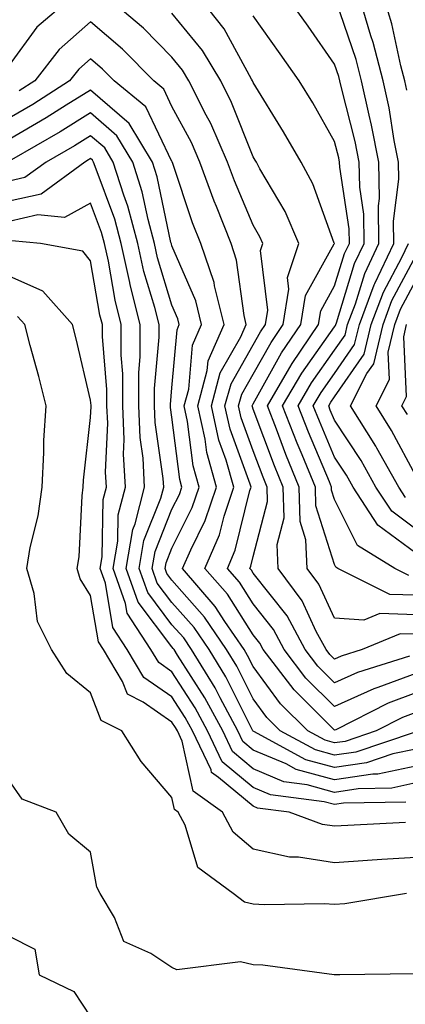
# Model space of a CAD drawing. Units: inches. Extents: x 1023923 to 1026563, y 7226618 to 7229258.
# Drawn here: x 1024069 to 1024117, y 7227108 to 7227229 of the extents above; entities that cross this region are included whole.
import ezdxf

# ---------------------------------------------------------------- set-up
doc = ezdxf.new("R2010")
doc.units = ezdxf.units.IN
doc.header["$MEASUREMENT"] = 0
doc.layers.add('Contour_10237226', color=7, linetype='Continuous', true_color=0x08762b)

msp = doc.modelspace()

# ---------------------------------------------------------------- linework, layer by layer
at = {"layer": 'Contour_10237226'}
for points in [[(1024075.43, 7227231.92, 3034), (1024071.45, 7227228.52, 3034), (1024068.05, 7227223.87, 3034)], [(1024118.05, 7227148.99, 3034), (1024113.38, 7227147.25, 3034), (1024112.87, 7227147.1, 3034), (1024108.05, 7227144.91, 3034), (1024104.53, 7227148.4, 3034), (1024101.86, 7227151.92, 3034), (1024100.53, 7227154.4, 3034), (1024098.05, 7227157.55, 3034), (1024096.35, 7227160.22, 3034), (1024094.89, 7227161.92, 3034), (1024095.82, 7227164.15, 3034), (1024097.64, 7227171.51, 3034), (1024097.78, 7227171.92, 3034), (1024097.68, 7227172.29, 3034), (1024095.2, 7227179.07, 3034), (1024094.57, 7227181.92, 3034), (1024095.32, 7227184.65, 3034), (1024098.05, 7227189.42, 3034), (1024098.95, 7227191.02, 3034), (1024099.55, 7227191.92, 3034), (1024099.85, 7227193.72, 3034), (1024098.93, 7227201.04, 3034), (1024099.22, 7227201.92, 3034), (1024098.87, 7227202.74, 3034), (1024098.05, 7227204.15, 3034), (1024095.73, 7227209.6, 3034), (1024094.89, 7227211.92, 3034), (1024092.82, 7227216.69, 3034), (1024092.27, 7227217.7, 3034), (1024090.14, 7227221.92, 3034), (1024089.36, 7227223.23, 3034), (1024088.05, 7227224.83, 3034), (1024084.53, 7227228.4, 3034), (1024080.39, 7227231.92, 3034)], [(1024118.05, 7227153.81, 3032), (1024116.1, 7227153.87, 3032), (1024111.43, 7227151.92, 3032), (1024108.85, 7227151.12, 3032), (1024108.05, 7227150.75, 3032), (1024107.46, 7227151.33, 3032), (1024107.01, 7227151.92, 3032), (1024105.8, 7227154.17, 3032), (1024104.07, 7227157.94, 3032), (1024101.1, 7227161.92, 3032), (1024100.98, 7227164.85, 3032), (1024101.84, 7227168.13, 3032), (1024101.74, 7227171.92, 3032), (1024100.67, 7227174.54, 3032), (1024098.05, 7227181.53, 3032), (1024097.95, 7227181.82, 3032), (1024097.91, 7227181.92, 3032), (1024097.95, 7227182.02, 3032), (1024098.05, 7227182.19, 3032), (1024101.53, 7227188.44, 3032), (1024103.91, 7227191.92, 3032), (1024104.48, 7227195.49, 3032), (1024108.01, 7227201.88, 3032), (1024108.03, 7227201.92, 3032), (1024108.01, 7227201.96, 3032), (1024105.37, 7227209.24, 3032), (1024103.95, 7227211.92, 3032), (1024101.78, 7227215.65, 3032), (1024098.05, 7227221.72, 3032), (1024097.99, 7227221.86, 3032), (1024097.97, 7227221.92, 3032), (1024097.84, 7227222.13, 3032), (1024094.46, 7227228.33, 3032), (1024091.62, 7227231.92, 3032)], [(1024118.05, 7227158.62, 3030), (1024114.85, 7227158.72, 3030), (1024108.46, 7227161.92, 3030), (1024108.21, 7227162.08, 3030), (1024108.05, 7227162.39, 3030), (1024105.75, 7227169.62, 3030), (1024105.69, 7227171.92, 3030), (1024104.07, 7227175.9, 3030), (1024103.46, 7227177.33, 3030), (1024101.66, 7227181.92, 3030), (1024104.03, 7227185.94, 3030), (1024108.05, 7227191.65, 3030), (1024108.17, 7227191.8, 3030), (1024108.19, 7227191.92, 3030), (1024108.26, 7227192.13, 3030), (1024110.51, 7227199.46, 3030), (1024111.68, 7227201.92, 3030), (1024111.64, 7227205.51, 3030), (1024111.14, 7227208.83, 3030), (1024111.08, 7227211.92, 3030), (1024110.59, 7227214.46, 3030), (1024108.89, 7227221.08, 3030), (1024108.71, 7227221.92, 3030), (1024108.58, 7227222.45, 3030), (1024108.05, 7227223.99, 3030), (1024104.79, 7227228.66, 3030), (1024102.44, 7227231.92, 3030)], [(1024117.17, 7227161.04, 3029), (1024115.45, 7227161.92, 3029), (1024110.88, 7227164.75, 3029), (1024108.05, 7227170.38, 3029), (1024107.68, 7227171.55, 3029), (1024107.68, 7227171.92, 3029), (1024107.41, 7227172.56, 3029), (1024104.83, 7227178.7, 3029), (1024103.56, 7227181.92, 3029), (1024105.22, 7227184.75, 3029), (1024108.05, 7227188.78, 3029), (1024109.34, 7227190.63, 3029), (1024109.65, 7227191.92, 3029), (1024110.61, 7227194.48, 3029), (1024111.76, 7227198.21, 3029), (1024113.5, 7227201.92, 3029), (1024113.44, 7227206.53, 3029), (1024113.56, 7227207.43, 3029), (1024113.5, 7227211.92, 3029), (1024112.6, 7227216.47, 3029), (1024112.29, 7227217.68, 3029), (1024111.37, 7227221.92, 3029), (1024110.69, 7227224.56, 3029), (1024108.23, 7227231.74, 3029)], [(1024118.05, 7227163.78, 3028), (1024113.36, 7227167.23, 3028), (1024110.32, 7227171.92, 3028), (1024109.51, 7227173.38, 3028), (1024108.05, 7227175.61, 3028), (1024106.17, 7227180.05, 3028), (1024105.43, 7227181.92, 3028), (1024106.41, 7227183.56, 3028), (1024108.05, 7227185.9, 3028), (1024110.51, 7227189.46, 3028), (1024111.1, 7227191.92, 3028), (1024112.93, 7227196.8, 3028), (1024112.99, 7227196.98, 3028), (1024115.32, 7227201.92, 3028), (1024115.3, 7227204.67, 3028), (1024115.94, 7227209.81, 3028), (1024115.92, 7227211.92, 3028), (1024115.39, 7227214.58, 3028), (1024114.75, 7227218.62, 3028), (1024114.03, 7227221.92, 3028), (1024112.78, 7227226.65, 3028), (1024112.5, 7227227.47, 3028), (1024111.17, 7227231.92, 3028)], [(1024116.92, 7227220.79, 3027), (1024116.68, 7227221.92, 3027), (1024116.19, 7227223.78, 3027), (1024115.08, 7227228.95, 3027), (1024114.2, 7227231.92, 3027)], [(1024117.25, 7227151.12, 3033), (1024110.86, 7227149.11, 3033), (1024108.05, 7227147.84, 3033), (1024106, 7227149.87, 3033), (1024104.44, 7227151.92, 3033), (1024102.21, 7227156.08, 3033), (1024098.05, 7227161.35, 3033), (1024097.84, 7227161.71, 3033), (1024097.64, 7227161.92, 3033), (1024097.76, 7227162.21, 3033), (1024098.05, 7227163.38, 3033), (1024099.81, 7227170.16, 3033), (1024099.77, 7227171.92, 3033), (1024099.28, 7227173.15, 3033), (1024098.05, 7227176.39, 3033), (1024096.57, 7227180.44, 3033), (1024096.25, 7227181.92, 3033), (1024096.62, 7227183.35, 3033), (1024098.05, 7227185.81, 3033), (1024100.24, 7227189.73, 3033), (1024101.72, 7227191.92, 3033), (1024102.42, 7227196.3, 3033), (1024102.25, 7227197.72, 3033), (1024103.64, 7227201.92, 3033), (1024101.96, 7227205.83, 3033), (1024098.87, 7227211.1, 3033), (1024098.44, 7227211.92, 3033), (1024098.28, 7227212.15, 3033), (1024098.05, 7227212.56, 3033), (1024095.39, 7227219.26, 3033), (1024094.07, 7227221.92, 3033), (1024091.8, 7227225.67, 3033), (1024088.05, 7227230.26, 3033)], [(1024118.05, 7227156.22, 3031), (1024113.62, 7227156.35, 3031), (1024111.66, 7227155.53, 3031), (1024108.05, 7227155.81, 3031), (1024106.12, 7227159.99, 3031), (1024104.67, 7227161.92, 3031), (1024104.53, 7227165.44, 3031), (1024103.81, 7227167.68, 3031), (1024103.71, 7227171.92, 3031), (1024102.07, 7227175.94, 3031), (1024100.9, 7227179.07, 3031), (1024099.79, 7227181.92, 3031), (1024102.27, 7227186.14, 3031), (1024102.84, 7227187.13, 3031), (1024106.08, 7227191.92, 3031), (1024106.35, 7227193.62, 3031), (1024108.05, 7227196.69, 3031), (1024109.28, 7227200.69, 3031), (1024109.87, 7227201.92, 3031), (1024109.85, 7227203.72, 3031), (1024108.67, 7227211.3, 3031), (1024108.66, 7227211.92, 3031), (1024108.56, 7227212.43, 3031), (1024108.05, 7227214.44, 3031), (1024105.35, 7227219.22, 3031), (1024103.71, 7227221.92, 3031), (1024101.37, 7227225.24, 3031), (1024098.05, 7227229.91, 3031)], [(1024118.05, 7227146.59, 3035), (1024114.65, 7227145.32, 3035), (1024108.19, 7227142.06, 3035), (1024108.05, 7227142, 3035), (1024103.09, 7227146.96, 3035), (1024099.28, 7227151.92, 3035), (1024098.85, 7227152.72, 3035), (1024098.05, 7227153.74, 3035), (1024094.87, 7227158.74, 3035), (1024092.11, 7227161.92, 3035), (1024093.91, 7227166.06, 3035), (1024094.46, 7227168.33, 3035), (1024095.65, 7227171.92, 3035), (1024094.73, 7227175.24, 3035), (1024093.83, 7227177.7, 3035), (1024092.91, 7227181.92, 3035), (1024093.99, 7227185.98, 3035), (1024096.53, 7227190.4, 3035), (1024097.19, 7227191.92, 3035), (1024096.92, 7227193.05, 3035), (1024096, 7227199.87, 3035), (1024095.34, 7227201.92, 3035), (1024093.52, 7227206.45, 3035), (1024093.25, 7227207.12, 3035), (1024091.49, 7227211.92, 3035), (1024090.45, 7227214.32, 3035), (1024088.05, 7227218.78, 3035), (1024087.03, 7227220.9, 3035), (1024085.8, 7227221.92, 3035), (1024081.96, 7227225.83, 3035), (1024078.05, 7227229.19, 3035), (1024074.18, 7227225.79, 3035), (1024071.17, 7227221.92, 3035), (1024069.26, 7227220.71, 3035)], [(1024118.05, 7227144.17, 3036), (1024116.41, 7227143.56, 3036), (1024113.17, 7227141.92, 3036), (1024109.34, 7227140.63, 3036), (1024108.05, 7227140.44, 3036), (1024106.9, 7227140.77, 3036), (1024104.75, 7227141.92, 3036), (1024101.39, 7227145.26, 3036), (1024098.05, 7227149.83, 3036), (1024097.35, 7227151.22, 3036), (1024096.92, 7227151.92, 3036), (1024094.57, 7227155.4, 3036), (1024093.38, 7227157.25, 3036), (1024089.36, 7227161.92, 3036), (1024090.35, 7227164.22, 3036), (1024092.15, 7227167.82, 3036), (1024093.52, 7227171.92, 3036), (1024092.33, 7227176.2, 3036), (1024092.13, 7227177.84, 3036), (1024091.23, 7227181.92, 3036), (1024092.39, 7227186.26, 3036), (1024092.5, 7227187.47, 3036), (1024094.46, 7227191.92, 3036), (1024093.26, 7227196.71, 3036), (1024093.23, 7227197.1, 3036), (1024091.6, 7227201.92, 3036), (1024090.59, 7227204.46, 3036), (1024088.11, 7227211.86, 3036), (1024088.09, 7227211.92, 3036), (1024088.07, 7227211.94, 3036), (1024088.05, 7227212, 3036), (1024084.85, 7227218.72, 3036), (1024080.94, 7227221.92, 3036), (1024079.51, 7227223.38, 3036), (1024078.05, 7227224.63, 3036), (1024076.6, 7227223.37, 3036), (1024075.47, 7227221.92, 3036), (1024070.94, 7227219.03, 3036), (1024068.05, 7227217.35, 3036)], [(1024117.85, 7227141.72, 3037), (1024110.65, 7227139.32, 3037), (1024108.05, 7227138.93, 3037), (1024105.71, 7227139.58, 3037), (1024101.37, 7227141.92, 3037), (1024099.71, 7227143.58, 3037), (1024098.05, 7227145.85, 3037), (1024096.02, 7227149.89, 3037), (1024094.77, 7227151.92, 3037), (1024092.05, 7227155.92, 3037), (1024088.05, 7227160.47, 3037), (1024087.42, 7227161.3, 3037), (1024087.21, 7227161.92, 3037), (1024087.35, 7227162.62, 3037), (1024088.05, 7227164.42, 3037), (1024090.55, 7227169.42, 3037), (1024091.39, 7227171.92, 3037), (1024090.67, 7227174.54, 3037), (1024089.98, 7227179.99, 3037), (1024089.57, 7227181.92, 3037), (1024090.12, 7227183.99, 3037), (1024090.59, 7227189.38, 3037), (1024091.7, 7227191.92, 3037), (1024090.98, 7227194.85, 3037), (1024088.05, 7227201.63, 3037), (1024087.99, 7227201.86, 3037), (1024087.93, 7227202.04, 3037), (1024086.23, 7227210.1, 3037), (1024085.67, 7227211.92, 3037), (1024082.8, 7227216.67, 3037), (1024078.05, 7227220.79, 3037), (1024075.04, 7227218.91, 3037), (1024072.6, 7227217.37, 3037), (1024068.05, 7227214.69, 3037)], [(1024118.05, 7227139.67, 3038), (1024115.22, 7227139.09, 3038), (1024111.98, 7227137.99, 3038), (1024108.05, 7227137.41, 3038), (1024104.51, 7227138.38, 3038), (1024098.13, 7227141.84, 3038), (1024098.05, 7227141.88, 3038), (1024098.01, 7227141.92, 3038), (1024094.69, 7227148.56, 3038), (1024092.62, 7227151.92, 3038), (1024090.78, 7227154.65, 3038), (1024088.05, 7227157.74, 3038), (1024086.25, 7227160.12, 3038), (1024085.61, 7227161.92, 3038), (1024085.98, 7227163.99, 3038), (1024088.05, 7227169.21, 3038), (1024088.97, 7227171, 3038), (1024089.26, 7227171.92, 3038), (1024089.01, 7227172.88, 3038), (1024088.05, 7227180.53, 3038), (1024087.87, 7227181.74, 3038), (1024087.87, 7227181.92, 3038), (1024087.87, 7227182.1, 3038), (1024088.05, 7227184.13, 3038), (1024088.67, 7227191.3, 3038), (1024088.95, 7227191.92, 3038), (1024088.77, 7227192.64, 3038), (1024088.05, 7227194.3, 3038), (1024086.29, 7227200.16, 3038), (1024085.92, 7227201.92, 3038), (1024085.12, 7227204.85, 3038), (1024084.4, 7227208.27, 3038), (1024083.25, 7227211.92, 3038), (1024081.29, 7227215.16, 3038), (1024078.05, 7227217.97, 3038), (1024074.32, 7227215.65, 3038), (1024068.32, 7227212.19, 3038)], [(1024118.05, 7227137.6, 3039), (1024113.36, 7227136.61, 3039), (1024112.74, 7227136.61, 3039), (1024108.05, 7227135.88, 3039), (1024103.32, 7227137.19, 3039), (1024102.11, 7227137.86, 3039), (1024098.05, 7227139.56, 3039), (1024096.76, 7227140.63, 3039), (1024096.16, 7227141.92, 3039), (1024093.99, 7227145.98, 3039), (1024093.36, 7227147.23, 3039), (1024090.45, 7227151.92, 3039), (1024089.5, 7227153.37, 3039), (1024088.05, 7227154.99, 3039), (1024085.08, 7227158.95, 3039), (1024084.01, 7227161.92, 3039), (1024084.61, 7227165.36, 3039), (1024086.68, 7227170.55, 3039), (1024087.03, 7227171.92, 3039), (1024086.98, 7227172.99, 3039), (1024086, 7227179.87, 3039), (1024085.92, 7227181.92, 3039), (1024085.92, 7227184.05, 3039), (1024086.49, 7227190.36, 3039), (1024086.49, 7227191.92, 3039), (1024085.96, 7227194.01, 3039), (1024084.61, 7227198.48, 3039), (1024083.87, 7227201.92, 3039), (1024082.62, 7227206.49, 3039), (1024082.13, 7227207.84, 3039), (1024080.84, 7227211.92, 3039), (1024079.79, 7227213.66, 3039), (1024078.05, 7227215.16, 3039), (1024076.06, 7227213.91, 3039), (1024072.58, 7227211.92, 3039), (1024069.96, 7227210.01, 3039), (1024068.05, 7227209.56, 3039)], [(1024118.05, 7227135.51, 3040), (1024115.08, 7227134.89, 3040), (1024110.94, 7227134.81, 3040), (1024108.05, 7227134.36, 3040), (1024104.67, 7227135.3, 3040), (1024101.8, 7227135.67, 3040), (1024098.05, 7227137.25, 3040), (1024095.51, 7227139.38, 3040), (1024094.3, 7227141.92, 3040), (1024092.11, 7227145.98, 3040), (1024088.71, 7227151.26, 3040), (1024088.3, 7227151.92, 3040), (1024088.21, 7227152.08, 3040), (1024088.05, 7227152.25, 3040), (1024083.89, 7227157.76, 3040), (1024082.42, 7227161.92, 3040), (1024083.25, 7227166.72, 3040), (1024083.52, 7227167.39, 3040), (1024084.69, 7227171.92, 3040), (1024084.5, 7227175.47, 3040), (1024084.14, 7227178.01, 3040), (1024083.97, 7227181.92, 3040), (1024083.97, 7227186, 3040), (1024084.14, 7227188.01, 3040), (1024084.16, 7227191.92, 3040), (1024082.93, 7227196.8, 3040), (1024082.87, 7227197.1, 3040), (1024081.8, 7227201.92, 3040), (1024081.02, 7227204.89, 3040), (1024078.6, 7227211.37, 3040), (1024078.42, 7227211.92, 3040), (1024078.28, 7227212.15, 3040), (1024078.05, 7227212.35, 3040), (1024077.78, 7227212.19, 3040), (1024077.33, 7227211.92, 3040), (1024071.98, 7227207.99, 3040), (1024068.05, 7227207.1, 3040)], [(1024116.8, 7227133.17, 3041), (1024109.14, 7227133.01, 3041), (1024108.05, 7227132.86, 3041), (1024106.76, 7227133.21, 3041), (1024100.18, 7227134.05, 3041), (1024098.05, 7227134.95, 3041), (1024094.24, 7227138.11, 3041), (1024092.42, 7227141.92, 3041), (1024090.9, 7227144.77, 3041), (1024088.05, 7227149.21, 3041), (1024086.45, 7227150.32, 3041), (1024085.47, 7227151.92, 3041), (1024082.54, 7227156.41, 3041), (1024082.35, 7227157.62, 3041), (1024080.82, 7227161.92, 3041), (1024081.41, 7227165.28, 3041), (1024081.45, 7227168.52, 3041), (1024082.33, 7227171.92, 3041), (1024082.11, 7227175.98, 3041), (1024082.19, 7227177.78, 3041), (1024082.01, 7227181.92, 3041), (1024082.01, 7227185.88, 3041), (1024081.82, 7227188.15, 3041), (1024081.82, 7227191.92, 3041), (1024081.08, 7227194.95, 3041), (1024080.24, 7227199.73, 3041), (1024079.75, 7227201.92, 3041), (1024079.4, 7227203.27, 3041), (1024078.05, 7227206.88, 3041), (1024074.85, 7227205.12, 3041), (1024071.57, 7227205.44, 3041), (1024068.05, 7227204.63, 3041)], [(1024116.76, 7227130.63, 3042), (1024109.69, 7227130.28, 3042), (1024108.05, 7227130.18, 3042), (1024106.55, 7227130.42, 3042), (1024102.48, 7227131.92, 3042), (1024098.56, 7227132.43, 3042), (1024098.05, 7227132.64, 3042), (1024093.77, 7227136.2, 3042), (1024092.93, 7227136.8, 3042), (1024092.85, 7227137.12, 3042), (1024090.57, 7227141.92, 3042), (1024089.69, 7227143.56, 3042), (1024088.05, 7227146.1, 3042), (1024084.61, 7227148.48, 3042), (1024082.54, 7227151.92, 3042), (1024080.78, 7227154.65, 3042), (1024079.87, 7227160.1, 3042), (1024079.22, 7227161.92, 3042), (1024079.46, 7227163.33, 3042), (1024079.59, 7227170.38, 3042), (1024079.98, 7227171.92, 3042), (1024079.89, 7227173.76, 3042), (1024080.16, 7227179.81, 3042), (1024080.06, 7227181.92, 3042), (1024080.06, 7227183.93, 3042), (1024079.5, 7227190.47, 3042), (1024079.5, 7227191.92, 3042), (1024079.2, 7227193.07, 3042), (1024078.05, 7227199.79, 3042), (1024077.09, 7227200.96, 3042), (1024071.9, 7227201.92, 3042), (1024068.38, 7227202.25, 3042)], [(1024118.05, 7227166.74, 3027), (1024115.08, 7227168.95, 3027), (1024113.13, 7227171.92, 3027), (1024111.31, 7227175.18, 3027), (1024108.05, 7227180.16, 3027), (1024107.52, 7227181.39, 3027), (1024107.33, 7227181.92, 3027), (1024107.6, 7227182.37, 3027), (1024108.05, 7227183.03, 3027), (1024111.68, 7227188.29, 3027), (1024112.54, 7227191.92, 3027), (1024114.05, 7227195.92, 3027), (1024116.33, 7227200.2, 3027), (1024117.15, 7227201.92, 3027)], [(1024116.78, 7227170.65, 3026), (1024115.94, 7227171.92, 3026), (1024113.25, 7227176.72, 3026), (1024113.11, 7227176.98, 3026), (1024110, 7227181.92, 3026), (1024112.03, 7227185.9, 3026), (1024112.87, 7227187.1, 3026), (1024114.01, 7227191.92, 3026), (1024115.1, 7227194.87, 3026), (1024118.05, 7227200.4, 3026)], [(1024118.05, 7227126.35, 3043), (1024113.87, 7227126.1, 3043), (1024112.09, 7227125.96, 3043), (1024108.05, 7227125.69, 3043), (1024103.6, 7227126.37, 3043), (1024102.5, 7227126.37, 3043), (1024098.05, 7227127.37, 3043), (1024095.57, 7227129.44, 3043), (1024094.28, 7227131.92, 3043), (1024090.65, 7227134.52, 3043), (1024089.32, 7227140.65, 3043), (1024088.71, 7227141.92, 3043), (1024088.48, 7227142.35, 3043), (1024088.05, 7227143.01, 3043), (1024084.51, 7227145.46, 3043), (1024082.58, 7227146.45, 3043), (1024081.98, 7227147.99, 3043), (1024079.63, 7227151.92, 3043), (1024079.01, 7227152.88, 3043), (1024078.05, 7227158.58, 3043), (1024076.76, 7227160.63, 3043), (1024076.39, 7227161.92, 3043), (1024076.62, 7227163.35, 3043), (1024077, 7227170.87, 3043), (1024077.13, 7227171.92, 3043), (1024077.19, 7227172.78, 3043), (1024078.05, 7227180.51, 3043), (1024078.11, 7227181.86, 3043), (1024078.11, 7227181.98, 3043), (1024078.05, 7227182.64, 3043), (1024076.29, 7227190.16, 3043), (1024075.82, 7227191.92, 3043), (1024072.17, 7227196.04, 3043), (1024068.05, 7227197.9, 3043)], [(1024118.05, 7227173.33, 3025), (1024115.04, 7227178.91, 3025), (1024113.15, 7227181.92, 3025), (1024114.81, 7227185.16, 3025), (1024114.65, 7227188.52, 3025), (1024115.45, 7227191.92, 3025), (1024116.16, 7227193.81, 3025), (1024118.05, 7227197.35, 3025)], [(1024116.9, 7227121.92, 3044), (1024109.32, 7227120.65, 3044), (1024108.05, 7227120.55, 3044), (1024106.76, 7227120.63, 3044), (1024099.44, 7227120.53, 3044), (1024098.05, 7227120.61, 3044), (1024096.98, 7227120.85, 3044), (1024095.57, 7227121.92, 3044), (1024091.25, 7227125.12, 3044), (1024089.67, 7227130.3, 3044), (1024088.83, 7227131.92, 3044), (1024088.38, 7227132.25, 3044), (1024088.05, 7227133.74, 3044), (1024084.28, 7227138.15, 3044), (1024081.9, 7227141.92, 3044), (1024079.34, 7227143.21, 3044), (1024078.05, 7227146.59, 3044), (1024075.12, 7227148.99, 3044), (1024073.25, 7227151.92, 3044), (1024071.51, 7227155.38, 3044), (1024071.12, 7227158.85, 3044), (1024070.2, 7227161.92, 3044), (1024070.63, 7227164.5, 3044), (1024071.59, 7227168.38, 3044), (1024072.07, 7227171.92, 3044), (1024072.31, 7227176.18, 3044), (1024072.31, 7227177.66, 3044), (1024072.58, 7227181.92, 3044), (1024071.66, 7227185.53, 3044), (1024070.63, 7227189.34, 3044), (1024069.94, 7227191.92, 3044), (1024069.07, 7227192.94, 3044)], [(1024117, 7227180.87, 3024), (1024116.31, 7227181.92, 3024), (1024116.9, 7227183.07, 3024), (1024116.55, 7227190.42, 3024), (1024116.9, 7227191.92, 3024)], [(1024117.95, 7227112.02, 3045), (1024108.71, 7227111.92, 3045), (1024108.05, 7227111.92, 3045), (1024108.01, 7227111.92, 3045), (1024099.22, 7227113.09, 3045), (1024098.05, 7227113.15, 3045), (1024096.47, 7227113.5, 3045), (1024088.64, 7227112.51, 3045), (1024088.05, 7227112.82, 3045), (1024085.45, 7227114.52, 3045), (1024082.13, 7227116, 3045), (1024081, 7227118.97, 3045), (1024079.22, 7227121.92, 3045), (1024078.83, 7227122.7, 3045), (1024078.05, 7227127, 3045), (1024075.35, 7227129.22, 3045), (1024073.83, 7227131.92, 3045), (1024069.65, 7227133.52, 3045), (1024068.05, 7227135.83, 3045)], [(1024068.05, 7227116.67, 3045), (1024071.17, 7227115.05, 3045), (1024071.72, 7227111.92, 3045), (1024076, 7227109.87, 3045), (1024078.05, 7227106.72, 3045)]]:
    msp.add_polyline3d(points, dxfattribs=at)

doc.saveas('drawing.dxf')
